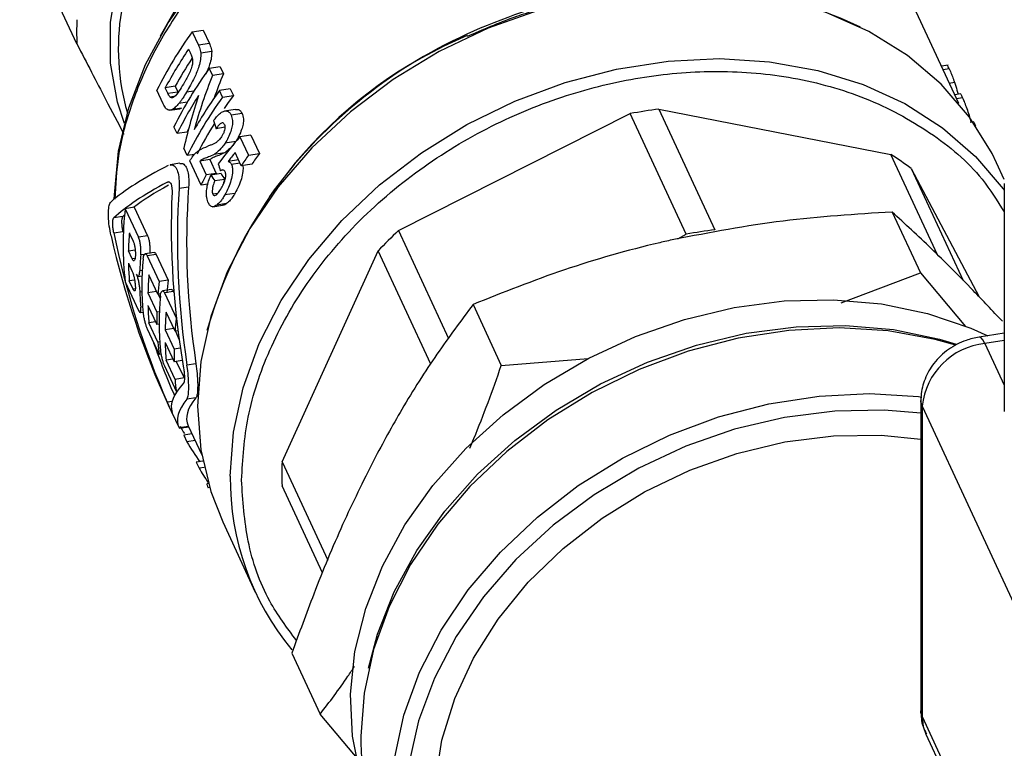
# Model space of a CAD drawing. Units: millimetres. Extents: x 2 to 415, y -12 to 292.
# Drawn here: x 292 to 301, y 246 to 252 of the extents above; entities that cross this region are included whole.
import ezdxf

# ---------------------------------------------------------------- set-up
doc = ezdxf.new("R2010")
doc.units = ezdxf.units.MM

msp = doc.modelspace()

# ---------------------------------------------------------------- linework, layer by layer
at = {"color": 7, "linetype": 'Continuous', "lineweight": 25}
for p, q in [((292.8605, 252.1213), (292.3465, 253.2286)), ((300.7849, 251.5862), (300.2193, 252.8048)), ((293.862, 252.6387), (293.6088, 252.1916)), ((293.8967, 252.2301), (293.9947, 252.2453)), ((293.9947, 252.2453), (294.0506, 252.1251)), ((293.8967, 252.2301), (293.9525, 252.1099)), ((293.8641, 252.0741), (293.8778, 252.0446)), ((294.0506, 252.1251), (293.9525, 252.1099)), ((294.0718, 252.0528), (293.974, 252.0377)), ((294.1476, 251.9161), (294.0495, 251.9009)), ((294.0495, 251.9009), (294.0791, 251.8372)), ((294.1476, 251.9161), (294.1771, 251.8523)), ((300.6897, 251.9306), (300.6294, 251.9213)), ((294.1771, 251.8523), (294.0791, 251.8372)), ((293.7447, 251.7405), (293.6549, 251.7266)), ((293.6777, 251.6775), (293.6549, 251.7266)), ((293.7447, 251.7405), (293.7675, 251.6914)), ((294.2392, 251.7187), (294.1411, 251.7035)), ((294.2392, 251.7187), (294.2674, 251.658)), ((293.637, 251.5811), (293.5796, 251.7048)), ((293.6777, 251.6775), (293.7675, 251.6914)), ((293.728, 251.6472), (293.699, 251.6427)), ((294.1693, 251.6428), (294.1411, 251.7035)), ((294.1693, 251.6428), (294.2674, 251.658)), ((300.799, 251.6724), (300.7485, 251.6646)), ((293.6958, 251.525), (293.7849, 251.5388)), ((293.801, 251.5425), (293.7117, 251.5287)), ((294.2842, 251.5331), (294.1869, 251.5181)), ((294.3446, 251.4969), (294.2465, 251.4817)), ((295.7497, 250.4428), (297.8333, 251.4947)), ((298.3365, 250.4106), (297.8333, 251.4947)), ((298.0908, 251.5345), (298.594, 250.4504)), ((298.0908, 251.5345), (300.1744, 251.1273)), ((293.7606, 251.3148), (293.7324, 251.3755)), ((294.191, 251.3717), (294.1108, 251.3593)), ((300.9162, 251.4198), (300.8874, 251.4153)), ((293.8492, 251.3285), (293.7606, 251.3148)), ((293.8648, 251.359), (293.8492, 251.3285)), ((294.424, 251.3024), (294.3261, 251.2873)), ((294.3261, 251.2873), (294.4028, 251.1222)), ((294.424, 251.3024), (294.5006, 251.1373)), ((293.8522, 251.1174), (293.8217, 251.1831)), ((294.2875, 251.245), (294.1927, 251.2303)), ((293.9187, 251.1277), (293.8522, 251.1174)), ((294.1857, 251.1423), (294.0934, 251.1281)), ((294.3365, 251.0266), (294.2818, 251.1444)), ((294.4028, 251.1222), (294.5006, 251.1373)), ((300.5926, 250.2262), (300.1744, 251.1273)), ((293.7841, 251.0484), (293.698, 251.0351)), ((293.9758, 250.8512), (293.8744, 251.0696)), ((294.0556, 251.0811), (293.9657, 251.0672)), ((293.9657, 251.0672), (294.0232, 250.9434)), ((294.0556, 251.0811), (294.113, 250.9573)), ((294.3123, 251.0787), (294.2185, 251.0642)), ((294.4322, 251.0414), (294.3365, 251.0266)), ((301.194, 250.9029), (301.1245, 251.0526)), ((294.113, 250.9573), (294.0232, 250.9434)), ((294.1556, 250.9553), (294.0651, 250.9414)), ((294.1709, 250.9849), (294.1476, 250.9813)), ((300.3564, 251.0015), (300.9679, 249.8481)), ((300.3564, 251.0015), (300.8233, 249.9956)), ((293.8642, 250.8341), (293.7783, 250.8208)), ((294.037, 250.8606), (293.9758, 250.8512)), ((294.1903, 250.9035), (294.0996, 250.8894)), ((301.1929, 250.866), (301.1929, 248.8157)), ((294.2808, 250.7778), (294.1897, 250.7637)), ((293.3766, 250.6527), (293.2957, 250.6402)), ((293.3766, 250.6527), (293.4957, 250.3962)), ((294.0812, 250.6581), (294.17, 250.6719)), ((294.2062, 250.6864), (294.1168, 250.6725)), ((293.2722, 250.5692), (293.1917, 250.5567)), ((293.2957, 250.6402), (293.4148, 250.3837)), ((300.1857, 250.6103), (300.44, 250.0624)), ((293.1917, 250.4239), (293.2722, 250.4364)), ((293.3317, 250.4231), (293.3659, 250.3493)), ((293.4957, 250.3962), (293.4148, 250.3837)), ((295.7497, 250.4428), (296.1992, 249.4743)), ((298.2601, 250.3692), (298.3365, 250.4106)), ((293.3235, 250.2622), (293.3837, 250.2715)), ((293.3577, 250.1884), (293.3235, 250.2622)), ((293.5552, 250.2469), (293.4743, 250.2344)), ((293.5731, 250.2295), (293.4921, 250.2169)), ((293.4921, 250.2169), (293.5993, 249.9861)), ((293.5731, 250.2295), (293.6802, 249.9986)), ((294.7046, 248.3659), (295.5676, 250.2608)), ((296.0398, 249.2436), (295.5676, 250.2608)), ((293.3235, 250.1495), (293.3577, 250.0758)), ((293.4119, 250.0321), (293.4466, 250.0375)), ((293.5876, 249.8716), (293.5073, 250.0447)), ((299.7292, 249.7954), (300.44, 250.0624)), ((300.44, 250.0624), (300.8453, 249.5809)), ((293.2957, 249.9829), (293.4148, 249.7264)), ((293.379, 249.9985), (293.3317, 249.9911)), ((293.3659, 249.9174), (293.3317, 249.9911)), ((293.6802, 249.9986), (293.5993, 249.9861)), ((293.5764, 249.8958), (293.4991, 249.8838)), ((293.4991, 249.8838), (293.5794, 249.7107)), ((293.6144, 249.8757), (293.5876, 249.8716)), ((293.5908, 249.8721), (293.609, 249.8329)), ((293.7099, 249.9135), (293.629, 249.9009)), ((293.7279, 249.896), (293.6469, 249.8835)), ((293.6469, 249.8835), (293.7541, 249.6526)), ((293.7279, 249.896), (293.7325, 249.8861)), ((293.4991, 249.7712), (293.5794, 249.598)), ((296.4199, 249.7787), (296.6742, 249.2308)), ((293.4301, 249.7063), (293.4553, 249.7102)), ((293.6017, 249.7141), (293.5794, 249.7107)), ((293.7424, 249.5382), (293.6621, 249.7113)), ((293.5682, 249.6222), (293.5073, 249.6128)), ((293.5876, 249.4397), (293.5073, 249.6128)), ((293.5997, 249.6012), (293.5794, 249.598)), ((293.5992, 249.6011), (293.5997, 249.6001)), ((293.755, 249.6528), (293.7541, 249.6526)), ((293.4921, 249.5596), (293.5993, 249.3288)), ((293.7312, 249.5624), (293.6538, 249.5504)), ((293.6538, 249.5504), (293.7342, 249.3772)), ((293.7683, 249.5422), (293.7424, 249.5382)), ((293.7456, 249.5386), (293.778, 249.4688)), ((301.1929, 249.5211), (300.9678, 249.4863)), ((293.605, 249.4423), (293.5876, 249.4397)), ((293.6538, 249.4377), (293.7342, 249.2646)), ((293.6162, 249.3314), (293.5993, 249.3288)), ((293.7898, 249.3859), (293.7342, 249.3772)), ((293.723, 249.2888), (293.6621, 249.2793)), ((293.7424, 249.1062), (293.6621, 249.2793)), ((293.807, 249.2758), (293.7342, 249.2646)), ((293.754, 249.2676), (293.8231, 249.1187)), ((293.9304, 249.2459), (293.8498, 249.2334)), ((296.6742, 249.2308), (297.4541, 249.2936)), ((293.6469, 249.2262), (293.7541, 248.9953)), ((293.8231, 249.1187), (293.7424, 249.1062)), ((293.7575, 248.9958), (293.7541, 248.9953)), ((293.9304, 248.9404), (293.8498, 248.928)), ((300.4439, 248.9154), (300.4439, 246.1255)), ((293.6818, 248.8774), (293.7783, 248.6695)), ((300.4553, 248.8656), (301.8443, 245.873)), ((300.4553, 248.8656), (300.4553, 246.0757)), ((293.7783, 248.6695), (293.7783, 248.6699)), ((293.7789, 248.6664), (293.8649, 248.6798)), ((293.8614, 248.6885), (293.982, 248.4286)), ((293.8947, 248.6168), (293.8202, 248.6053)), ((293.8202, 248.6053), (293.8484, 248.5445)), ((293.9229, 248.5561), (293.8484, 248.5445)), ((293.993, 248.3694), (293.9337, 248.3603)), ((293.9337, 248.3603), (293.958, 248.308)), ((294.7046, 248.3659), (295.1156, 247.4804)), ((294.0045, 248.3151), (293.958, 248.308)), ((294.0531, 248.17), (294.0268, 248.166)), ((295.0678, 247.3656), (294.7046, 248.1482)), ((294.1704, 247.8248), (294.4634, 247.1935)), ((294.7921, 246.6455), (295.0464, 246.0976)), ((295.3969, 245.6813), (295.0464, 246.0976)), ((300.4896, 245.9173), (300.88, 245.0763))]:
    msp.add_line(p, q, dxfattribs=at)
at = {"color": 8, "linetype": 'Continuous', "lineweight": 25}
for p, q in [((300.6995, 251.8969), (300.6447, 251.8884)), ((300.6999, 251.7694), (300.7464, 251.7766)), ((293.9125, 251.6971), (293.8455, 251.6868)), ((300.7647, 251.6298), (300.8195, 251.6383)), ((293.8519, 251.5971), (293.777, 251.5855)), ((300.9362, 251.3856), (300.9368, 251.3857)), ((294.3254, 251.0503), (294.249, 251.0385)), ((293.6842, 250.8803), (293.6732, 250.8786)), ((294.1255, 250.7775), (294.0818, 250.7707)), ((293.4672, 250.2292), (293.4345, 250.2241)), ((293.3831, 250.1924), (293.3577, 250.1884)), ((293.4487, 250.0854), (293.4257, 250.0819)), ((293.3857, 249.9205), (293.3659, 249.9174)), ((293.4257, 249.8941), (293.4453, 249.8971)), ((293.4515, 249.7572), (293.4345, 249.7546)), ((301.1929, 249.456), (301.0187, 249.4291)), ((301.0187, 249.4291), (301.1929, 249.0539)), ((293.7154, 248.9065), (293.6732, 248.8999)), ((293.864, 248.6828), (293.7783, 248.6695)), ((294.0521, 248.1344), (294.0395, 248.1324)), ((300.4553, 246.0757), (300.88, 245.1608))]:
    msp.add_line(p, q, dxfattribs=at)
at = {"color": 8, "linetype": 'Continuous', "lineweight": 25, "flags": 128}
for points in [[(293.2868, 251.4051), (293.2243, 251.5982), (293.1631, 251.9488), (293.1629, 252.3125), (293.2238, 252.682), (293.3444, 253.0498), (293.5225, 253.4084), (293.7542, 253.7507), (294.0351, 254.0697), (294.3594, 254.3589), (294.529, 254.4857)], [(301.0187, 249.4291), (301.0019, 249.4601), (300.9857, 249.4795), (300.9708, 249.4865), (300.9678, 249.4863)], [(300.4553, 248.8656), (300.4446, 248.9028), (300.4439, 248.9156)], [(300.4439, 248.8014), (300.1146, 248.8284), (299.6698, 248.8204), (299.2194, 248.763), (298.7708, 248.657), (298.3315, 248.5043), (297.9086, 248.3073), (297.5091, 248.0693), (297.1395, 247.7942), (296.8059, 247.4865), (296.5138, 247.1513), (296.268, 246.794), (296.0725, 246.4206), (295.9305, 246.0371), (295.8443, 245.6498), (295.8155, 245.2652)], [(300.4553, 246.0757), (300.4446, 246.113), (300.4439, 246.1255)], [(300.4553, 246.0757), (300.4661, 245.9845), (300.4896, 245.9173)]]:
    msp.add_lwpolyline(points, dxfattribs=at)
at = {"color": 7, "linetype": 'Continuous', "lineweight": 25, "flags": 128}
for points in [[(293.1965, 250.7268), (293.197, 250.766), (293.2337, 251.1559), (293.3276, 251.5477), (293.4771, 251.935), (293.6798, 252.3117), (293.9326, 252.6716), (294.2313, 253.0091), (294.5712, 253.3187), (294.9468, 253.5955), (295.1203, 253.7048)], [(301.1245, 251.0526), (301.0838, 251.1359), (300.8812, 251.4636), (300.6262, 251.7586), (300.3232, 252.0162), (299.9769, 252.2321), (299.593, 252.4028), (299.1777, 252.5257), (298.7376, 252.5987), (298.2799, 252.6206), (297.812, 252.5912)], [(297.4829, 252.5402), (297.015, 252.425), (296.5573, 252.2614), (296.1172, 252.0523), (295.7019, 251.8009), (295.3179, 251.5114), (294.9717, 251.1884), (294.6686, 250.8371), (294.4137, 250.4632), (294.211, 250.0728), (294.0639, 249.6721), (293.9746, 249.2677), (293.9447, 248.866), (293.9746, 248.4735), (294.0639, 248.0967), (294.1704, 247.8248)], [(294.2377, 248.2347), (294.2669, 248.6315), (294.3541, 249.0311), (294.4978, 249.4271), (294.6957, 249.8134), (294.9449, 250.1839), (295.2413, 250.5326), (295.5802, 250.8541), (295.9564, 251.1433), (296.3639, 251.3957), (296.7962, 251.6073), (297.2466, 251.7747), (297.708, 251.8954), (298.1729, 251.9673), (298.6343, 251.9894), (299.0847, 251.9613), (299.517, 251.8835), (299.9245, 251.7571), (300.3006, 251.5843), (300.6396, 251.3676), (300.936, 251.1106), (301.1852, 250.8172), (301.1929, 250.8065)], [(294.2674, 251.658), (294.2211, 251.5941), (294.183, 251.5395)], [(295.4787, 245.324), (295.408, 245.5353), (295.3356, 245.8989), (295.3193, 246.276), (295.3595, 246.6605), (295.4554, 247.0464), (295.6056, 247.4277), (295.8076, 247.7982), (296.0584, 248.1521), (296.354, 248.4839), (296.6896, 248.7884), (297.06, 249.0607), (297.4594, 249.2965), (297.8814, 249.4922), (298.3194, 249.6446), (298.7665, 249.7513), (299.2157, 249.8107), (299.6598, 249.8217), (300.0919, 249.7843), (300.5051, 249.6991), (300.8929, 249.5673), (301.0468, 249.4985)], [(295.4822, 246.5095), (295.5628, 246.8151), (295.7129, 247.1963), (295.915, 247.5668), (296.1658, 247.9208), (296.4613, 248.2526), (296.7969, 248.5571), (297.1674, 248.8294), (297.5667, 249.0652), (297.9888, 249.2609), (298.4268, 249.4132), (298.8739, 249.52), (299.3231, 249.5793), (299.7672, 249.5904), (300.1993, 249.553), (300.6125, 249.4677), (300.7609, 249.4238)], [(300.7583, 249.4137), (300.5716, 249.4647), (300.1491, 249.5408), (299.7089, 249.5682), (299.258, 249.5466), (298.8035, 249.4763), (298.3527, 249.3584), (297.9125, 249.1948), (297.4899, 248.988), (297.0917, 248.7413), (296.724, 248.4587), (296.3928, 248.1444), (296.1031, 247.8036), (295.8596, 247.4416), (295.6661, 247.064), (295.5256, 246.6769), (295.4405, 246.2864), (295.4119, 245.8986)], [(295.6859, 245.3084), (295.7144, 245.6963), (295.7995, 246.0868), (295.94, 246.4739), (296.1335, 246.8514), (296.377, 247.2135), (296.6667, 247.5543), (296.998, 247.8685), (297.3656, 248.1512), (297.7639, 248.3979), (298.1864, 248.6047), (298.6266, 248.7683), (299.0775, 248.8862), (299.5319, 248.9565), (299.9828, 248.9781), (300.423, 248.9506), (300.4526, 248.9469)], [(296.2736, 244.3896), (296.2553, 244.4301), (296.1404, 244.7671), (296.0824, 245.1226), (296.0824, 245.4904), (296.1404, 245.8639), (296.2553, 246.2364), (296.4252, 246.6013), (296.6469, 246.952), (296.9166, 247.2824), (297.2293, 247.5864), (297.5796, 247.8588), (297.9611, 248.0946), (298.3671, 248.2896), (298.7904, 248.4403), (299.2233, 248.5441), (299.6581, 248.599), (300.0871, 248.6042), (300.4439, 248.569)]]:
    msp.add_lwpolyline(points, dxfattribs=at)
at = {"color": 7, "linetype": 'Continuous', "lineweight": 25}
for centre, radius, start, end in [((298.2968, 248.9392), 3.6978, 64.27931, 96.89298), ((295.188, 252.2301), 2.33, 177.32282, 182.67718), ((295.3107, 252.0777), 2.0782, 170.63198, 196.07553), ((296.9323, 250.0397), 3.7434, 144.18557, 153.58835), ((297.9587, 248.4371), 4.0824, 112.92749, 164.25112), ((298.1925, 248.1722), 4.4298, 114.36829, 144.41393), ((296.9599, 249.9737), 3.7411, 145.8448, 152.05952), ((296.9525, 249.9973), 3.6508, 146.90736, 151.47865), ((297.0851, 249.7104), 3.7434, 144.18557, 153.58835), ((297.0461, 249.6869), 3.6667, 147.4945, 153.6419), ((297.2049, 249.4523), 3.7434, 144.18557, 153.58835), ((297.2354, 249.4747), 3.8134, 144.2343, 150.56112), ((298.5724, 247.5686), 3.995, 96.92436, 100.66172), ((297.144, 249.5052), 3.5922, 148.0426, 153.08834), ((297.5858, 248.8429), 3.9149, 144.39525, 146.09772), ((297.6119, 248.8443), 3.865, 143.60927, 145.35605), ((298.8758, 249.0524), 2.4478, 52.77806, 57.95926), ((297.1703, 249.2709), 3.564, 152.01164, 153.67887), ((295.9244, 250.3115), 2.6492, 172.87355, 187.12645), ((296.0357, 250.2042), 2.7128, 175.37213, 178.77545), ((298.3838, 247.6267), 3.856, 133.0875, 136.91416), ((299.0756, 246.4845), 3.995, 96.92436, 100.66172), ((296.1514, 249.9853), 2.7274, 174.97756, 177.97096), ((295.9094, 250.2044), 2.5865, 181.21653, 184.72976), ((296.0926, 249.9446), 2.6478, 174.70933, 185.29067), ((296.2113, 249.8259), 2.7128, 175.37213, 178.77545), ((296.3648, 249.647), 2.7862, 173.00971, 175.37628), ((296.388, 249.6593), 2.729, 172.85708, 175.27469), ((295.9991, 249.9857), 2.575, 182.03888, 185.14926), ((296.085, 249.8261), 2.5865, 181.21653, 184.72976), ((296.2474, 249.6111), 2.6478, 174.70933, 185.29067), ((296.2249, 249.6544), 2.6461, 178.77995, 181.22005), ((296.366, 249.4924), 2.7128, 175.37213, 178.77545), ((296.5195, 249.3136), 2.7862, 173.00971, 175.37628), ((296.113, 249.6488), 2.534, 184.73374, 187.25484), ((296.2398, 249.4926), 2.5865, 181.21653, 184.72976), ((301.0852, 248.7991), 0.6334, 96.0248, 173.97687), ((296.3797, 249.3209), 2.6461, 178.77995, 181.22005), ((296.2678, 249.3153), 2.534, 184.73374, 187.25484), ((295.9301, 249.7651), 2.4131, 210.38372, 215.46271), ((297.032, 248.2571), 2.33, 177.32282, 182.67718), ((296.0353, 249.5235), 2.4069, 210.33339, 213.95159), ((296.6681, 248.2181), 2.4304, 179.61057, 219.41777), ((297.8157, 245.8869), 2.4038, 179.72233, 204.73766)]:
    msp.add_arc(centre, radius, start, end, dxfattribs=at)
at = {"color": 8, "linetype": 'Continuous', "lineweight": 25}
msp.add_arc((298.3436, 247.9437), 4.7005, 101.99734, 114.89718, dxfattribs=at)
at = {"color": 7, "linetype": 'Continuous', "lineweight": 25}
for centre, major_axis, ratio, start_param, end_param in [((297.4782, 249.8033), (-0.4282, 4.4618), 0.83548, 1.019095, 1.138197), ((297.4782, 249.8033), (-0.4189, 4.3648), 0.83548, 1.003811, 1.058866), ((297.4472, 249.8701), (-0.4412, 4.47), 0.83377, 1.078852, 1.191588), ((302.4317, 239.1311), (-10.0778, 24.5586), 0.137307, 0.990831, 0.994223), ((297.2815, 250.2271), (3.5921, 1.3546), 0.677518, 2.243202, 2.336088), ((297.3138, 250.1575), (3.5878, 1.3644), 0.683322, 2.274338, 2.304675), ((296.8178, 251.2262), (3.8295, 0.8454), 0.202005, 2.484422, 2.786417), ((300.6346, 243.0029), (-6.9, 17.6241), 0.193383, 1.022919, 1.02689), ((293.0439, 259.3569), (-9.8008, 17.4297), 0.175823, 1.97346, 1.976843), ((293.0439, 259.3569), (-9.5878, 17.0508), 0.175823, 1.984739, 1.988217), ((296.8725, 251.1083), (3.8295, 0.8454), 0.202005, 2.513636, 2.814012), ((296.8725, 251.1083), (3.7463, 0.827), 0.202005, 2.542972, 2.731307), ((297.5965, 249.5485), (-1.131, 5.123), 0.697907, 1.167281, 1.476335), ((297.5418, 249.6664), (-1.1561, 5.2369), 0.697907, 1.204639, 1.505015), ((297.5965, 249.5485), (-1.1561, 5.2369), 0.697907, 1.175425, 1.47742), ((296.8725, 251.1083), (3.7463, 0.827), 0.202005, 2.797463, 2.813541), ((296.8178, 251.2262), (-1.1561, 5.2369), 0.697907, 1.57504, 1.877035), ((296.8725, 251.1083), (-1.1561, 5.2369), 0.697907, 1.547445, 1.847821), ((296.8725, 251.1083), (-1.131, 5.123), 0.697907, 1.746783, 1.845042), ((297.5418, 249.6664), (3.8295, 0.8454), 0.202005, 2.856442, 3.156818), ((297.5965, 249.5485), (3.8295, 0.8454), 0.202005, 2.884037, 3.186032), ((297.5965, 249.5485), (3.7463, 0.827), 0.202005, 2.885122, 3.186159), ((296.8779, 251.0966), (-0.4282, 4.4618), 0.83548, 2.05964, 2.0774)]:
    msp.add_ellipse(centre, major_axis=major_axis, ratio=ratio, start_param=start_param, end_param=end_param, dxfattribs=at)
at = {"color": 8, "linetype": 'Continuous', "lineweight": 25}
for points, knots in [([(295.1896, 253.6985), (295.0923, 253.6425), (294.8385, 253.4966), (294.4712, 253.2048), (294.0945, 252.8376), (293.7763, 252.4345), (293.5208, 252.0066), (293.3363, 251.5624), (293.2227, 251.1312), (293.2084, 250.8542), (293.2018, 250.726)], [0, 0, 0, 0, 0.083043, 0.216691, 0.350339, 0.483987, 0.617634, 0.751282, 0.88493, 1, 1, 1, 1]), ([(294.3398, 248.2006), (294.3515, 248.3892), (294.3756, 248.7776), (294.5427, 249.2749), (294.7401, 249.6735), (294.9892, 250.0722), (295.3825, 250.5426), (295.9618, 251.0299), (296.6109, 251.4146), (297.286, 251.6831), (297.962, 251.8401), (298.6379, 251.8923), (299.1958, 251.8429), (299.631, 251.7426), (300.0576, 251.5985), (300.5378, 251.3383), (300.9606, 250.9863), (301.1305, 250.7121), (301.1929, 250.6114)], [0, 0, 0, 0, 0.0682227, 0.1405319, 0.1782423, 0.215944, 0.2928577, 0.3697714, 0.4450868, 0.517396, 0.5856188, 0.6538415, 0.7261507, 0.7638611, 0.8015628, 0.8784765, 0.9553902, 1, 1, 1, 1]), ([(294.8341, 246.7585), (294.7486, 246.8736), (294.5483, 247.1435), (294.3781, 247.6362), (294.3523, 248.0162), (294.3398, 248.2006)], [0, 0, 0, 0, 0.276716, 0.648874, 1, 1, 1, 1])]:
    msp.add_open_spline(points, degree=3, knots=knots, dxfattribs=at)
at = {"color": 7, "linetype": 'Continuous', "lineweight": 25}
for points, knots in [([(296.3702, 252.1905), (296.5094, 252.2509), (296.705, 252.3357), (297.0029, 252.4327), (297.1993, 252.4896), (297.3383, 252.5167), (297.3792, 252.5246)], [0, 0, 0, 0, 0.424483, 0.596401, 0.881277, 1, 1, 1, 1]), ([(292.8605, 252.1213), (292.9485, 251.9509), (293.0975, 251.6625), (293.2292, 251.4131), (293.283, 251.311)], [0, 0, 0, 0, 0.590613, 1, 1, 1, 1]), ([(293.9525, 252.1099), (293.9556, 252.103), (293.9617, 252.0889), (293.9698, 252.0657), (293.9726, 252.0471), (293.974, 252.0377)], [0, 0, 0, 0, 0.324562, 0.659834, 1, 1, 1, 1]), ([(294.0506, 252.1251), (294.0536, 252.1181), (294.0598, 252.1041), (294.0678, 252.0809), (294.0704, 252.0622), (294.0718, 252.0528)], [0, 0, 0, 0, 0.32449, 0.659748, 1, 1, 1, 1]), ([(293.8994, 251.985), (293.9004, 251.9753), (293.9022, 251.9558), (293.8946, 251.9157), (293.8718, 251.8542), (293.8426, 251.8023), (293.8216, 251.7669), (293.8172, 251.7597)], [0, 0, 0, 0, 0.1431868, 0.286816, 0.4808596, 0.89308, 1, 1, 1, 1]), ([(293.974, 252.0377), (293.9739, 252.0193), (293.9738, 251.9827), (293.9539, 251.9061), (293.9126, 251.8018), (293.8705, 251.7297), (293.8455, 251.6868)], [0, 0, 0, 0, 0.165098, 0.329407, 0.600666, 1, 1, 1, 1]), ([(293.8778, 252.0446), (293.8809, 252.0378), (293.8865, 252.0252), (293.8944, 252.0061), (293.8977, 251.992), (293.8994, 251.985)], [0, 0, 0, 0, 0.3706501, 0.6842387, 1, 1, 1, 1]), ([(294.0718, 252.0528), (294.0715, 252.0345), (294.071, 251.9979), (294.0519, 251.9259), (294.0306, 251.8774), (294.0181, 251.8488)], [0, 0, 0, 0, 0.292367, 0.583273, 1, 1, 1, 1]), ([(300.6995, 251.8969), (300.6935, 251.9094), (300.6855, 251.9263), (300.6825, 251.9271), (300.6818, 251.9273)], [0, 0, 0, 0, 0.742997, 1, 1, 1, 1]), ([(300.6995, 251.8969), (300.706, 251.8823), (300.7172, 251.8572), (300.7344, 251.8117), (300.7431, 251.7862), (300.7464, 251.7766)], [0, 0, 0, 0, 0.462832, 0.795823, 1, 1, 1, 1]), ([(293.8172, 251.7597), (293.804, 251.7381), (293.7775, 251.6947), (293.7436, 251.6487), (293.7179, 251.6341), (293.7062, 251.6369), (293.7006, 251.6415), (293.699, 251.6427)], [0, 0, 0, 0, 0.339105, 0.681808, 0.815253, 0.948292, 1, 1, 1, 1]), ([(300.7464, 251.7766), (300.7542, 251.7522), (300.7662, 251.7149), (300.7748, 251.6809), (300.7778, 251.6691)], [0, 0, 0, 0, 0.6523, 1, 1, 1, 1]), ([(293.699, 251.6427), (293.6967, 251.6452), (293.6921, 251.6502), (293.6851, 251.6622), (293.6805, 251.6717), (293.6777, 251.6775)], [0, 0, 0, 0, 0.277343, 0.553661, 1, 1, 1, 1]), ([(293.8455, 251.6868), (293.8344, 251.6686), (293.8177, 251.6413), (293.7947, 251.6079), (293.7829, 251.593), (293.777, 251.5855)], [0, 0, 0, 0, 0.4951061, 0.7465861, 1, 1, 1, 1]), ([(300.8195, 251.6383), (300.8144, 251.6489), (300.8048, 251.6688), (300.8009, 251.6704), (300.7991, 251.6712)], [0, 0, 0, 0, 0.535243, 1, 1, 1, 1]), ([(300.8969, 251.4168), (300.8943, 251.4275), (300.8876, 251.4554), (300.8704, 251.5087), (300.8499, 251.5663), (300.8321, 251.6105), (300.8231, 251.6304), (300.8195, 251.6383)], [0, 0, 0, 0, 0.1458934, 0.3816923, 0.617524, 0.8488669, 1, 1, 1, 1]), ([(293.6696, 251.5338), (293.6656, 251.5373), (293.6573, 251.5446), (293.6468, 251.5612), (293.6403, 251.5744), (293.637, 251.5811)], [0, 0, 0, 0, 0.31008, 0.653522, 1, 1, 1, 1]), ([(293.777, 251.5855), (293.7663, 251.5734), (293.75, 251.5551), (293.7281, 251.5372), (293.7172, 251.5315), (293.7117, 251.5287)], [0, 0, 0, 0, 0.4884557, 0.7420939, 1, 1, 1, 1]), ([(293.801, 251.5425), (293.7966, 251.5408), (293.791, 251.5386), (293.7859, 251.5391), (293.7848, 251.5392)], [0, 0, 0, 0, 0.791799, 1, 1, 1, 1]), ([(293.7117, 251.5287), (293.7074, 251.5272), (293.6988, 251.5244), (293.6844, 251.5254), (293.6752, 251.5306), (293.6696, 251.5338)], [0, 0, 0, 0, 0.279305, 0.558367, 1, 1, 1, 1]), ([(294.0885, 251.4316), (294.1061, 251.4541), (294.1342, 251.49), (294.1772, 251.5187), (294.2088, 251.5208), (294.2324, 251.5071), (294.2422, 251.4896), (294.2465, 251.4817)], [0, 0, 0, 0, 0.308223, 0.492684, 0.67818, 0.856242, 1, 1, 1, 1]), ([(294.2465, 251.4817), (294.2519, 251.4663), (294.2611, 251.4398), (294.2574, 251.3858), (294.2438, 251.3326), (294.2218, 251.2781), (294.2023, 251.246), (294.1927, 251.2303)], [0, 0, 0, 0, 0.2466899, 0.4253894, 0.6036607, 0.8062844, 1, 1, 1, 1]), ([(294.2844, 251.5311), (294.2919, 251.5324), (294.3099, 251.5357), (294.3305, 251.5219), (294.3403, 251.5045), (294.3446, 251.4969)], [0, 0, 0, 0, 0.280165, 0.681245, 1, 1, 1, 1]), ([(294.3446, 251.4969), (294.3499, 251.4815), (294.3591, 251.4549), (294.3549, 251.401), (294.3406, 251.3479), (294.3178, 251.2933), (294.2975, 251.2609), (294.2875, 251.245)], [0, 0, 0, 0, 0.245562, 0.423223, 0.6004207, 0.8033811, 1, 1, 1, 1]), ([(294.1862, 251.3981), (294.1837, 251.4023), (294.1787, 251.4107), (294.1665, 251.4131), (294.1513, 251.4068), (294.1321, 251.3886), (294.1186, 251.37), (294.1108, 251.3593)], [0, 0, 0, 0, 0.167649, 0.336599, 0.482773, 0.704043, 1, 1, 1, 1]), ([(294.1862, 251.3981), (294.1885, 251.3914), (294.1924, 251.3802), (294.1906, 251.3574), (294.1846, 251.3342), (294.1736, 251.3092), (294.1639, 251.2934), (294.159, 251.2855)], [0, 0, 0, 0, 0.237724, 0.398498, 0.558955, 0.778399, 1, 1, 1, 1]), ([(300.9368, 251.3857), (300.9316, 251.3963), (300.9221, 251.4162), (300.9182, 251.4178), (300.9164, 251.4185)], [0, 0, 0, 0, 0.535243, 1, 1, 1, 1]), ([(294.159, 251.2855), (294.1554, 251.2803), (294.1482, 251.2699), (294.133, 251.2521), (294.1213, 251.2427), (294.1136, 251.2364)], [0, 0, 0, 0, 0.249324, 0.498555, 1, 1, 1, 1]), ([(293.8744, 251.0696), (293.8841, 251.0852), (293.9099, 251.1269), (293.9663, 251.1748), (294.0113, 251.1919), (294.0377, 251.2019)], [0, 0, 0, 0, 0.198222, 0.531508, 1, 1, 1, 1]), ([(294.1136, 251.2364), (294.1065, 251.2322), (294.0899, 251.2224), (294.0647, 251.2122), (294.0467, 251.2054), (294.0377, 251.2019)], [0, 0, 0, 0, 0.2714063, 0.6353839, 1, 1, 1, 1]), ([(294.1927, 251.2303), (294.1841, 251.2179), (294.1605, 251.1836), (294.1261, 251.1499), (294.1019, 251.1338), (294.0934, 251.1281)], [0, 0, 0, 0, 0.269481, 0.741238, 1, 1, 1, 1]), ([(294.2875, 251.245), (294.2788, 251.2326), (294.2545, 251.1982), (294.2192, 251.1644), (294.1944, 251.1481), (294.1857, 251.1423)], [0, 0, 0, 0, 0.267638, 0.741978, 1, 1, 1, 1]), ([(294.0934, 251.1281), (294.0767, 251.12), (294.0465, 251.1054), (294.0113, 251.0933), (293.9854, 251.0829), (293.9723, 251.0724), (293.9657, 251.0672)], [0, 0, 0, 0, 0.380956, 0.689056, 0.843362, 1, 1, 1, 1]), ([(294.1857, 251.1423), (294.1687, 251.1343), (294.1379, 251.1196), (294.1021, 251.1073), (294.0757, 251.0969), (294.0623, 251.0864), (294.0556, 251.0811)], [0, 0, 0, 0, 0.379594, 0.688388, 0.843031, 1, 1, 1, 1]), ([(293.6985, 251.0316), (293.7051, 251.0333), (293.7239, 251.0379), (293.7502, 251.0135), (293.7714, 250.9631), (293.781, 250.8957), (293.7792, 250.8449), (293.7783, 250.8208)], [0, 0, 0, 0, 0.124248, 0.358528, 0.583098, 0.802683, 1, 1, 1, 1]), ([(293.7846, 251.045), (293.7912, 251.0466), (293.8103, 251.0513), (293.8367, 251.027), (293.8579, 250.9768), (293.8673, 250.9093), (293.8652, 250.8584), (293.8642, 250.8341)], [0, 0, 0, 0, 0.12402, 0.358162, 0.582132, 0.800858, 1, 1, 1, 1]), ([(294.249, 251.0385), (294.2528, 251.0276), (294.2603, 251.0059), (294.2587, 250.9546), (294.2465, 250.8943), (294.2226, 250.8258), (294.2012, 250.7854), (294.1897, 250.7637)], [0, 0, 0, 0, 0.163231, 0.326782, 0.539213, 0.753016, 1, 1, 1, 1]), ([(294.2185, 251.0642), (294.2217, 251.0634), (294.2281, 251.0617), (294.2393, 251.0547), (294.2452, 251.0449), (294.249, 251.0385)], [0, 0, 0, 0, 0.260422, 0.520981, 1, 1, 1, 1]), ([(294.3496, 251.0286), (294.3506, 251.0253), (294.3549, 251.0108), (294.352, 250.9691), (294.3399, 250.9096), (294.3149, 250.8405), (294.2928, 250.7998), (294.2808, 250.7778)], [0, 0, 0, 0, 0.053885, 0.236634, 0.475763, 0.716795, 1, 1, 1, 1]), ([(294.0413, 250.6923), (294.0359, 250.7068), (294.026, 250.7332), (294.0238, 250.7885), (294.0312, 250.8458), (294.0461, 250.8983), (294.0595, 250.9286), (294.0651, 250.9414)], [0, 0, 0, 0, 0.242878, 0.441852, 0.640643, 0.849324, 1, 1, 1, 1]), ([(294.1929, 250.9715), (294.1903, 250.9757), (294.1846, 250.9852), (294.1689, 250.9901), (294.1554, 250.9845), (294.1476, 250.9813)], [0, 0, 0, 0, 0.246692, 0.563, 1, 1, 1, 1]), ([(294.159, 250.8264), (294.1673, 250.8419), (294.1805, 250.8664), (294.194, 250.9056), (294.1992, 250.9364), (294.1978, 250.9588), (294.1942, 250.9681), (294.1929, 250.9715)], [0, 0, 0, 0, 0.335098, 0.529788, 0.726084, 0.896448, 1, 1, 1, 1]), ([(293.6732, 250.8786), (293.6783, 250.8802), (293.6886, 250.8833), (293.7018, 250.8716), (293.7111, 250.8493), (293.7157, 250.82), (293.7154, 250.798), (293.7153, 250.7879)], [0, 0, 0, 0, 0.210949, 0.422201, 0.626777, 0.828084, 1, 1, 1, 1]), ([(294.0996, 250.8894), (294.0936, 250.8754), (294.0836, 250.8521), (294.0768, 250.8163), (294.0758, 250.7885), (294.0799, 250.7763), (294.0818, 250.7707)], [0, 0, 0, 0, 0.348761, 0.577761, 0.807795, 1, 1, 1, 1]), ([(294.1903, 250.9035), (294.1836, 250.8894), (294.1758, 250.8731), (294.1724, 250.8552), (294.1719, 250.8528)], [0, 0, 0, 0, 0.862506, 1, 1, 1, 1]), ([(294.0818, 250.7707), (294.0841, 250.7669), (294.0887, 250.7594), (294.1002, 250.7574), (294.1154, 250.7645), (294.1363, 250.7878), (294.1505, 250.8119), (294.159, 250.8264)], [0, 0, 0, 0, 0.135574, 0.271374, 0.45394, 0.672141, 1, 1, 1, 1]), ([(294.1897, 250.7637), (294.1827, 250.752), (294.1695, 250.7297), (294.1449, 250.6967), (294.1274, 250.6817), (294.1168, 250.6725)], [0, 0, 0, 0, 0.3009733, 0.5759699, 1, 1, 1, 1]), ([(294.2808, 250.7778), (294.2736, 250.7661), (294.2599, 250.7435), (294.2348, 250.7105), (294.217, 250.6955), (294.2062, 250.6864)], [0, 0, 0, 0, 0.302947, 0.578998, 1, 1, 1, 1]), ([(293.1679, 250.3971), (293.162, 250.4264), (293.1502, 250.4849), (293.1441, 250.5511), (293.1429, 250.6094), (293.1467, 250.6594), (293.1575, 250.6916), (293.1658, 250.7004), (293.1679, 250.7026)], [0, 0, 0, 0, 0.214629, 0.429271, 0.499997, 0.714296, 0.928583, 1, 1, 1, 1]), ([(294.1168, 250.6725), (294.1061, 250.6662), (294.0847, 250.6534), (294.0581, 250.6626), (294.0465, 250.683), (294.0413, 250.6923)], [0, 0, 0, 0, 0.351814, 0.706296, 1, 1, 1, 1]), ([(294.2062, 250.6864), (294.1949, 250.6782), (294.1818, 250.6687), (294.1713, 250.6729), (294.1699, 250.6735)], [0, 0, 0, 0, 0.861366, 1, 1, 1, 1]), ([(293.2722, 250.5692), (293.2698, 250.5656), (293.2652, 250.5583), (293.2629, 250.5383), (293.2624, 250.5148), (293.2639, 250.4873), (293.2681, 250.4572), (293.2714, 250.4405), (293.2722, 250.4364)], [0, 0, 0, 0, 0.2146439, 0.4292902, 0.4999993, 0.7145779, 0.929154, 1, 1, 1, 1]), ([(300.1857, 250.6103), (299.858, 250.5899), (299.1967, 250.5488), (298.5505, 250.4254), (298.2245, 250.3632)], [0, 0, 0, 0, 0.495458, 1, 1, 1, 1]), ([(301.1764, 249.6281), (301.0884, 249.7218), (300.8664, 249.9578), (300.5321, 250.2909), (300.3016, 250.5035), (300.1857, 250.6103)], [0, 0, 0, 0, 0.2464866, 0.621212, 1, 1, 1, 1]), ([(293.1917, 250.4239), (293.1893, 250.4367), (293.1847, 250.4622), (293.1824, 250.491), (293.1819, 250.5164), (293.1834, 250.5382), (293.1876, 250.5521), (293.1908, 250.5558), (293.1917, 250.5567)], [0, 0, 0, 0, 0.214644, 0.42929, 0.499999, 0.714581, 0.92916, 1, 1, 1, 1]), ([(293.4957, 250.3962), (293.4989, 250.388), (293.5053, 250.3715), (293.5122, 250.336), (293.5162, 250.2974), (293.517, 250.2627), (293.5157, 250.2441), (293.5152, 250.2366)], [0, 0, 0, 0, 0.2134031, 0.4267833, 0.6408031, 0.8558977, 1, 1, 1, 1]), ([(293.3659, 250.3493), (293.3687, 250.3423), (293.3742, 250.3283), (293.3807, 250.2981), (293.385, 250.2653), (293.3867, 250.2326), (293.3857, 250.2041), (293.3821, 250.1829), (293.3764, 250.1714), (293.3689, 250.171), (293.3623, 250.179), (293.3586, 250.1866), (293.3577, 250.1884)], [0, 0, 0, 0, 0.107146, 0.214286, 0.321564, 0.429055, 0.536627, 0.644133, 0.751525, 0.858843, 0.966141, 1, 1, 1, 1]), ([(293.4345, 250.2241), (293.4351, 250.2355), (293.4364, 250.2585), (293.4343, 250.2982), (293.4292, 250.3362), (293.4222, 250.3656), (293.4169, 250.3786), (293.4148, 250.3837)], [0, 0, 0, 0, 0.215592, 0.431181, 0.646727, 0.861544, 1, 1, 1, 1]), ([(298.2245, 250.3632), (298.1821, 250.3536), (297.8459, 250.2778), (297.2255, 250.1005), (296.6901, 249.8866), (296.4199, 249.7787)], [0, 0, 0, 0, 0.066707, 0.529039, 1, 1, 1, 1]), ([(293.4562, 250.1887), (293.4574, 250.1978), (293.4598, 250.2158), (293.4672, 250.2316), (293.4763, 250.2364), (293.4851, 250.2303), (293.4902, 250.2207), (293.4921, 250.2169)], [0, 0, 0, 0, 0.215653, 0.431307, 0.646871, 0.861662, 1, 1, 1, 1]), ([(293.5554, 250.2459), (293.556, 250.2463), (293.5597, 250.2486), (293.5661, 250.2425), (293.5711, 250.2331), (293.5731, 250.2295)], [0, 0, 0, 0, 0.121253, 0.655954, 1, 1, 1, 1]), ([(293.3577, 250.0758), (293.3605, 250.0687), (293.3663, 250.0547), (293.3742, 250.0247), (293.3805, 249.9922), (293.3848, 249.9599), (293.3866, 249.9319), (293.3858, 249.9112), (293.3823, 249.9), (293.3764, 249.8999), (293.3705, 249.9079), (293.3668, 249.9156), (293.3659, 249.9174)], [0, 0, 0, 0, 0.107299, 0.214598, 0.321895, 0.429201, 0.536558, 0.644022, 0.751583, 0.859125, 0.96649, 1, 1, 1, 1]), ([(293.3943, 250.0518), (293.3976, 250.0457), (293.4043, 250.0333), (293.4133, 250.0303), (293.4203, 250.0397), (293.4244, 250.0585), (293.4253, 250.0752), (293.4257, 250.0819)], [0, 0, 0, 0, 0.214673, 0.429346, 0.64401, 0.858641, 1, 1, 1, 1]), ([(293.3943, 250.0518), (293.3976, 250.0436), (293.4043, 250.0271), (293.4133, 249.9917), (293.4203, 249.9534), (293.4244, 249.9194), (293.4253, 249.9013), (293.4257, 249.8941)], [0, 0, 0, 0, 0.214673, 0.429346, 0.64401, 0.858641, 1, 1, 1, 1]), ([(293.6109, 249.8553), (293.6122, 249.8643), (293.6146, 249.8824), (293.622, 249.8982), (293.6311, 249.9029), (293.6399, 249.8969), (293.6449, 249.8873), (293.6469, 249.8835)], [0, 0, 0, 0, 0.215653, 0.431307, 0.646871, 0.861662, 1, 1, 1, 1]), ([(293.7101, 249.9124), (293.7108, 249.9129), (293.7144, 249.9151), (293.7208, 249.9091), (293.7259, 249.8997), (293.7279, 249.896)], [0, 0, 0, 0, 0.121253, 0.655954, 1, 1, 1, 1]), ([(296.4199, 249.7787), (296.3112, 249.6325), (296.0931, 249.339), (295.7933, 248.8719), (295.611, 248.5347), (295.5277, 248.3807)], [0, 0, 0, 0, 0.3502598, 0.7032163, 1, 1, 1, 1]), ([(293.4148, 249.7264), (293.418, 249.7202), (293.4244, 249.7078), (293.4313, 249.7044), (293.4353, 249.7132), (293.4362, 249.7314), (293.435, 249.748), (293.4345, 249.7546)], [0, 0, 0, 0, 0.213459, 0.426896, 0.640945, 0.856022, 1, 1, 1, 1]), ([(293.4562, 249.7004), (293.4574, 249.6904), (293.4598, 249.6703), (293.4672, 249.6354), (293.4763, 249.6019), (293.4851, 249.5758), (293.4902, 249.5642), (293.4921, 249.5596)], [0, 0, 0, 0, 0.215653, 0.431307, 0.646871, 0.861662, 1, 1, 1, 1]), ([(300.9678, 249.4863), (300.9283, 249.4779), (300.8312, 249.4572), (300.687, 249.3801), (300.559, 249.2592), (300.4752, 249.1135), (300.446, 248.9954), (300.4443, 248.9295), (300.4439, 248.9154)], [0, 0, 0, 0, 0.142602, 0.351193, 0.566782, 0.760607, 0.948715, 1, 1, 1, 1]), ([(293.6109, 249.367), (293.6122, 249.3569), (293.6146, 249.3369), (293.622, 249.3019), (293.6311, 249.2684), (293.6399, 249.2424), (293.6449, 249.2307), (293.6469, 249.2262)], [0, 0, 0, 0, 0.215653, 0.431307, 0.646871, 0.861662, 1, 1, 1, 1]), ([(293.9304, 249.2459), (293.9343, 249.2163), (293.9421, 249.1572), (293.9455, 249.0906), (293.9462, 249.0322), (293.944, 248.9824), (293.9374, 248.9508), (293.9318, 248.9425), (293.9304, 248.9404)], [0, 0, 0, 0, 0.214629, 0.42927, 0.499997, 0.71428, 0.928551, 1, 1, 1, 1]), ([(293.8188, 249.2055), (293.8208, 249.1927), (293.8247, 249.167), (293.8265, 249.1381), (293.8269, 249.1127), (293.8257, 249.091), (293.8223, 249.0773), (293.8195, 249.0736), (293.8188, 249.0727)], [0, 0, 0, 0, 0.214644, 0.42929, 0.499999, 0.714581, 0.92916, 1, 1, 1, 1]), ([(293.8498, 248.928), (293.8537, 248.9361), (293.8615, 248.9523), (293.865, 248.998), (293.8657, 249.052), (293.8635, 249.1153), (293.8568, 249.185), (293.8512, 249.2237), (293.8498, 249.2334)], [0, 0, 0, 0, 0.214629, 0.429271, 0.499997, 0.714296, 0.928583, 1, 1, 1, 1]), ([(296.3901, 248.4866), (296.4027, 248.5158), (296.5055, 248.7544), (296.5953, 249.0081), (296.6742, 249.2308)], [0, 0, 0, 0, 0.122401, 1, 1, 1, 1]), ([(293.7153, 248.8093), (293.7154, 248.8085), (293.7156, 248.807), (293.7094, 248.8198), (293.6991, 248.842), (293.6864, 248.87), (293.6774, 248.8905), (293.6732, 248.8999)], [0, 0, 0, 0, 0.210949, 0.422201, 0.626777, 0.828084, 1, 1, 1, 1]), ([(295.5277, 248.3807), (295.4331, 248.1898), (295.2426, 247.8056), (295.0004, 247.2175), (294.8569, 246.8234), (294.7921, 246.6455)], [0, 0, 0, 0, 0.351422, 0.707235, 1, 1, 1, 1]), ([(294.0271, 248.1641), (294.0269, 248.1635), (294.0264, 248.1618), (294.0324, 248.1478), (294.0379, 248.1358), (294.0395, 248.1324)], [0, 0, 0, 0, 0.28875, 0.800909, 1, 1, 1, 1]), ([(295.0464, 246.0976), (295.1305, 246.2067), (295.2352, 246.3425), (295.3355, 246.497), (295.3551, 246.5273)], [0, 0, 0, 0, 0.803947, 1, 1, 1, 1]), ([(300.4439, 246.1255), (300.446, 246.0772), (300.449, 246.0047), (300.4837, 245.9421), (300.4952, 245.9213)], [0, 0, 0, 0, 0.668162, 1, 1, 1, 1])]:
    msp.add_open_spline(points, degree=3, knots=knots, dxfattribs=at)

doc.saveas('drawing.dxf')
